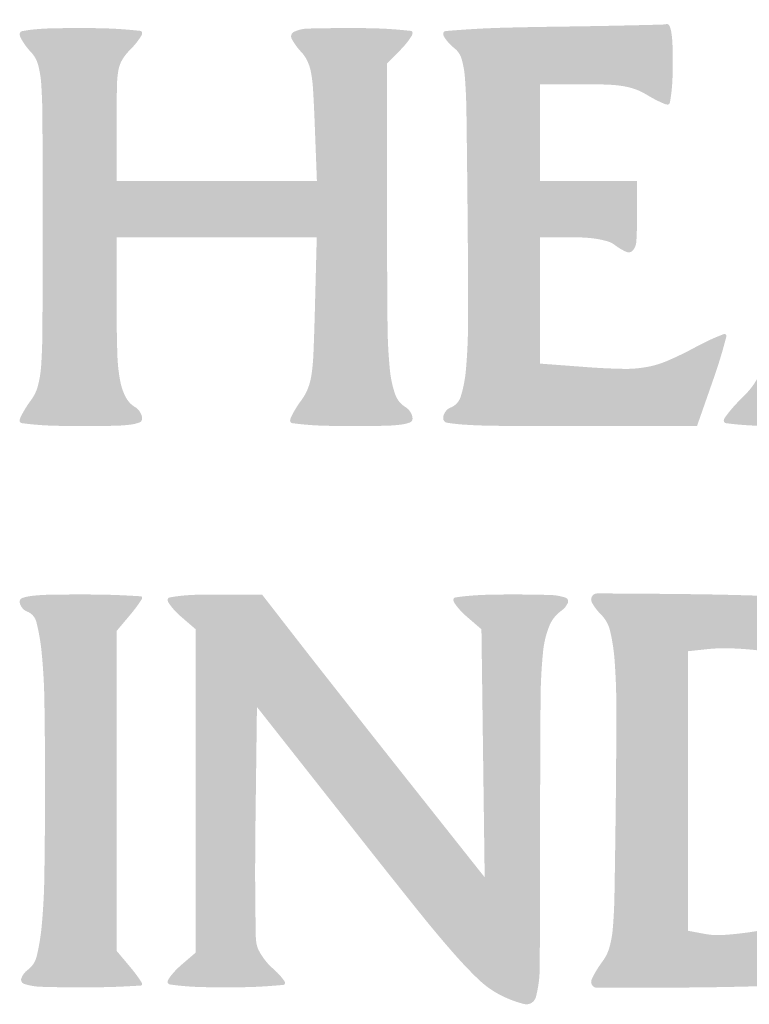
# Model space of a CAD drawing. Units: millimetres. Extents: x 0 to 2673, y 0 to 1890.
# Drawn here: x 1526 to 1563, y 259 to 308 of the extents above; entities that cross this region are included whole.
import ezdxf
from ezdxf.enums import TextEntityAlignment as Align

# ---------------------------------------------------------------- set-up
doc = ezdxf.new("R2010")
doc.units = ezdxf.units.MM
doc.header["$LTSCALE"] = 90
doc.layers.get('0').update_dxf_attribs({"linetype": 'CONTINUOUS', "lineweight": 30})
doc.styles.add('HY견고딕', font='H2GTRE.TTF')
doc.styles.add('ROMANS', font='romans.shx', dxfattribs={"width": 0.7, "height": 3.5, "bigfont": 'whgtxt.shx'})

# ---------------------------------------------------------------- blocks, each defined once
blk = doc.blocks.new('hico_ci')
at = {"true_color": 0x0e4194}
h = blk.add_hatch(color=154, dxfattribs=at)
edge = h.paths.add_edge_path()
edge.add_arc((36.59815399351254, 3.786682929859069), 2.970150129097695, 354.8163373732623, 359.9159658534792, ccw=False)
edge.add_arc((38.86134733792994, 3.581366058917794), 0.6976626964139305, 342.833722533147, 354.816402702245, ccw=False)
edge.add_arc((39.43662826338931, 3.40365771596781), 0.09555938438905888, 290.99356584853166, 342.8337906213317, ccw=False)
edge.add_arc((39.48939095177042, 3.266160237346114), 0.0517140277141842, 110.9936345646499, 130.6238381771298)
edge.add_arc((39.50321844348235, 3.250041159429827), 0.07295135805272705, 130.6239178987594, 145.7922177971259)
edge.add_arc((39.50371523435865, 3.24970340460213), 0.07355209052017743, 145.7921936732184, 160.8993400688991)
edge.add_arc((39.48503974749053, 3.256170557481724), 0.05378854134182081, 160.8992845365563, 179.9999779742625)
edge.add_arc((39.45612646866232, 3.256170576445712), 0.02487526251360356, 179.999996053258, 260.9567270737986)
edge.add_arc((39.61685016692076, 4.266005807369964), 1.047420763113759, 260.9567486191909, 266.4769313537127)
edge.add_arc((39.7547274437955, 6.505440445768556), 3.29109579375786, 266.4768871881692, 269.6208531516747)
edge.add_arc((40.13084025165574, 63.34941391528733), 60.13631354026187, 269.6209005673806, 269.9999690989636)
edge.add_line((40.13080781864875, 3.213100375034202), (40.83036445927371, 3.213100375034202))
edge.add_line((40.83036445927371, 3.213100375034202), (40.91630680927375, 3.458851393784201))
edge.add_arc((37.00421078022805, 4.826957540498086), 4.144419111184513, 340.7246656639777, 342.1125816597327)
edge.add_arc((38.82130064648834, 4.240493165612648), 2.235032810543893, 342.1126048973197, 344.3161326749896)
edge.add_arc((36.63810616179819, 4.853495261121338), 4.502654852921214, 344.3161689772579, 345.2386260459792)
edge.add_arc((40.98050917812475, 3.709314112776909), 0.01204081290078426, 345.2387213040388, 404.9999784935591)
edge.add_arc((40.98186278813972, 3.710667722407578), 0.01012651953119802, 44.99997596561163, 110.9741658906788)
edge.add_arc((41.49847425780621, 2.363023975548685), 1.453397484748313, 110.9740392166291, 112.9172363077797)
edge.add_arc((41.33464219824896, 2.75054007744086), 1.032672309649465, 112.9171620144102, 116.2600190725477)
edge.add_arc((41.72369353257079, 1.961960600887465), 1.912000764534291, 116.2598988627933, 118.367865737063)
edge.add_arc((39.94481550388332, 5.256345297238198), 1.831978077353065, 293.23519532285343, 298.367809728697, ccw=False)
edge.add_arc((40.45952514221381, 4.057471989460311), 0.5272853089617531, 280.26332740269595, 293.23520198598476, ccw=False)
edge.add_arc((40.43813494001427, 4.175602065243964), 0.6473363629123334, 268.9168498345409, 280.263364600023, ccw=False)
edge.add_arc((40.49340814201099, 7.099067176405939), 3.571323945485187, 265.7123933175944, 268.91685201837055, ccw=False)
edge.add_line((40.22640514364872, 3.537738193784222), (39.96562620614873, 3.557289568784199))
edge.add_line((39.96562620614873, 3.557289568784199), (39.96562620614873, 4.253725375034193))
edge.add_line((39.96562620614873, 4.253725375034193), (40.14306317489871, 4.253725375034193))
edge.add_arc((40.14306321322334, 3.093502814164395), 1.160222560869806, 86.11663647031492, 90.00000189260192, ccw=False)
edge.add_arc((40.17965058894475, 3.632495199535683), 0.6199898077435958, 79.90910630841711, 86.11661691760042, ccw=False)
edge.add_arc((40.21370087453084, 3.823826392032302), 0.425652350802151, 72.60183867544163, 79.90915700777168, ccw=False)
edge.add_arc((40.30744183829552, 4.122987764548625), 0.1121481321808037, 52.89747781064682, 72.60184626410722, ccw=False)
edge.add_arc((40.58906460591351, 4.495326305961839), 0.3547002079282491, 232.8975326969412, 245.3521319221615)
edge.add_arc((40.45364496529436, 4.200195835615062), 0.02998421880463185, 245.3521230565197, 320.9173453093079)
edge.add_arc((40.40967253031812, 4.235909055280985), 0.08663233524853937, 320.9174021118993, 356.7504977891616)
edge.add_arc((38.11427969680227, 4.366227013757396), 2.38572150934703, 356.7505909571571, 359.9999606442233)
edge.add_line((40.50000120614874, 4.36622537503419), (40.50000120614874, 4.563100375034196))
edge.add_line((40.50000120614874, 4.563100375034196), (39.96562620614873, 4.563100375034196))
edge.add_line((39.96562620614873, 4.563100375034196), (39.96562620614873, 5.097475375034193))
edge.add_line((39.96562620614873, 5.097475375034193), (40.21171995614873, 5.097370243784198))
edge.add_arc((40.21029771056988, 1.776043125848133), 3.32132742245025, 87.7414587535884, 89.97546502912093, ccw=False)
edge.add_arc((40.31409841536743, 4.40795893901398), 0.68736549525621, 80.55635989276442, 87.74141674482411, ccw=False)
edge.add_arc((40.36649358450836, 4.722961883036461), 0.3680347756377774, 70.13209221361802, 80.55639628887991, ccw=False)
edge.add_arc((40.38188303389069, 4.765548269555254), 0.3227530412531082, 58.629266570114225, 70.13215335485881, ccw=False)
edge.add_arc((41.01040624014166, 5.796419817512771), 0.8846149926059101, 238.6293184316632, 241.416276948024)
edge.add_arc((40.90878883280368, 5.609912936936837), 0.6722216923920578, 241.4162229527747, 244.8401931531623)
edge.add_arc((40.88849668283882, 5.566710091494869), 0.624490599756313, 244.8401466194926, 247.9123914601182)
edge.add_arc((40.66943100303013, 5.02688138307532), 0.04190600804113809, 247.912340792964, 269.9999786280076)
edge.add_arc((40.66943097538842, 4.996284868190529), 0.01130949315634504, 270.0000608460595, 349.6476862432386)
edge.add_arc((39.75091589129579, 5.164074780283059), 0.9450243395123925, 349.6476300602449, 353.0454791718998)
edge.add_arc((39.7643798805376, 5.162431866385774), 0.9314604841597189, 353.0455152670112, 357.5037104142797)
edge.add_arc((38.67373197464616, 5.209977103708837), 2.023144231503295, 357.5037872300499, 359.9999510436481)
edge.add_arc((37.27067353881586, 5.209978172740975), 3.426202667334001, 359.9999532144457, 361.8008370896203)
edge.add_arc((40.18415760861637, 5.301581306798255), 0.5112789017531434, 1.800769818141986, 9.138080502501612)
edge.add_arc((40.53257548969282, 5.357626646341032), 0.1583821747380336, 9.137972838875726, 23.03142691877509)
edge.add_arc((40.66444048433982, 5.413685418700197), 0.01509587821367182, 23.03134767180475, 100.3823777260059)
edge.add_arc((40.63058399748792, 5.598473616428564), 0.1727682740923946, 271.4337427390815, 280.3824599115326, ccw=False)
edge.add_arc((38.37234220896397, 95.82859126455241), 90.43114066563116, 271.32366784451045, 271.43367573272496, ccw=False)
edge.add_arc((39.64615722466266, 40.70133020441826), 35.28916467015624, 270.9975105480456, 271.32363790490444, ccw=False)
edge.add_arc((39.17767230114822, 67.60619672400026), 62.19810966173177, 270.78416698960166, 270.99753641086147, ccw=False)
edge.add_arc((40.31338593276359, -15.36885020335416), 20.78470939167898, 90.78422674607637, 91.51738103979687)
edge.add_arc((39.8925952673888, 0.5162780974041539), 4.894008780453361, 91.51736063016838, 93.66382695123956)
edge.add_arc((40.00982200261882, -1.314627101618058), 6.728662959081301, 93.66372595754233, 94.81788238315211)
edge.add_arc((39.44592145922968, 5.375643015005863), 0.01467025308097451, 94.81784467492868, 179.9999974483329)
edge.add_arc((39.46065569162397, 5.375643007600445), 0.02940448547525531, 179.9999842971993, 210.4937670981067)
edge.add_arc((39.60777455584446, 5.462281380450918), 0.2001386878475219, 210.4938398752128, 217.8961712825044)
edge.add_arc((39.64768804867282, 5.49334908776747), 0.2507182227173653, 217.8962045057165, 224.9697571508709)
edge.add_arc((39.68887884046222, 5.534496910643725), 0.3089404234280479, 224.9698217346536, 231.0181639312973)
edge.add_arc((39.4220939252013, 5.204831356865114), 0.1151510388285517, 16.252535167434417, 51.0181590061174, ccw=False)
edge.add_arc((39.0622016325907, 5.09991538792454), 0.490024114441119, 4.390726289762085, 16.252496382386084, ccw=False)
edge.add_arc((36.50517522326021, 4.903576875183518), 3.05457726647327, 0.7548563461330104, 4.390770628114581, ccw=False)
edge.add_arc((-111.1335151514192, 2.958142604761434), 150.7060845735441, 0.5342374815106723, 0.7549407559706083, ccw=False)
edge.add_arc((-14.26952055657912, 3.861314414437842), 53.83787942766673, -0.08406097525579526, 0.53427357692442, ccw=False)
h = blk.add_hatch(color=154, dxfattribs=at)
edge = h.paths.add_edge_path()
edge.add_arc((49.53656406040795, 4.887809924633018), 11.9053128542609, 179.0282387351968, 179.9999693326386, ccw=False)
edge.add_arc((38.17847068150184, 5.080466204471378), 0.5455856724088192, 169.9074034289792, 179.0281986013298, ccw=False)
edge.add_arc((37.80537728721725, 5.146874453604084), 0.1666282388999278, 149.6580507003814, 169.9073800645584, ccw=False)
edge.add_arc((37.88292636570975, 5.101482077435719), 0.2564855000936441, 135.000007319433, 149.658020761646, ccw=False)
edge.add_arc((37.30499230727548, 5.679415516237484), 0.5608362453552255, 315.0000414142417, 319.0350807812721)
edge.add_arc((37.41636188313078, 5.582722162839616), 0.4133479847482565, 319.0351761127143, 324.1073161600956)
edge.add_arc((37.46051818668138, 5.55076723336748), 0.3588420524037013, 324.1072758651417, 328.9207885354809)
edge.add_arc((37.74382831715002, 5.380003804857083), 0.02804788899875119, 328.9207881385945, 359.9999837642001)
edge.add_arc((37.76057537491619, 5.380003789366782), 0.01130083123257715, 3.824051426022083e-05, 83.80940924200591)
edge.add_arc((37.43934430218042, 2.418497298366319), 2.990178153031649, 83.8093980208604, 85.45192530503653)
edge.add_arc((37.51200473436637, 3.331918071888282), 2.073871955353203, 85.45196506244943, 88.43484408523169)
edge.add_arc((37.43437284649542, 0.4905929405285292), 4.916257434506822, 88.43489366104356, 89.99996084542813)
edge.add_arc((37.43438374076288, -2.042914790472381), 7.449765165510383, 90.00005794834895, 91.21998816386)
edge.add_arc((37.30360385049471, 4.098189869393309), 1.307268130662618, 91.22004300446116, 95.64226990650208)
edge.add_arc((37.24467070256327, 4.694696407838578), 0.7078574481320232, 95.64220262506173, 100.9502802219492)
edge.add_arc((37.11333451815301, 5.373506817380729), 0.01645831200426139, 100.9502297683334, 180.0000277509943)
edge.add_arc((37.13577118239226, 5.373506763081352), 0.03889497624353938, 179.999931754939, 206.1536297389462)
edge.add_arc((37.35825095890681, 5.482757053997275), 0.2867515416663012, 206.1536713302497, 212.1479636373732)
edge.add_arc((37.40845663279873, 5.514308953027069), 0.3460485232342618, 212.1478713568542, 218.0450554112729)
edge.add_arc((37.46058935450623, 5.555105261441213), 0.4122464042638432, 218.0450228429637, 223.216807759139)
edge.add_arc((37.0436103331017, 5.163306036247278), 0.1599232708800382, 15.310986887354773, 43.21670553940038, ccw=False)
edge.add_arc((36.69038710514076, 5.066602381485268), 0.5261448508224054, 3.816320297845323, 15.310977242263107, ccw=False)
edge.add_arc((34.0842564653538, 4.892755999940164), 3.138067413995398, 0.2246592148471791, 3.816352152018908, ccw=False)
edge.add_arc((-110.9662071979487, 4.324061406568333), 148.1896459041293, 3.762824582054236e-05, 0.2246370120352026, ccw=False)
edge.add_arc((-101.7411340753534, 4.32427524650312), 138.964572781551, 359.7625183335548, 359.9999519589115, ccw=False)
edge.add_arc((33.91797266800575, 3.761990335990731), 3.304300753494538, 356.2555474391747, 359.7624629598822, ccw=False)
edge.add_arc((36.61656946807295, 3.585377834931137), 0.5999308333722467, 345.5643085046891, 356.2555020647852, ccw=False)
edge.add_arc((36.97705810880211, 3.492580760160592), 0.2276898399543874, 323.529330623918, 345.5642891388447, ccw=False)
edge.add_arc((37.73000012061124, 2.936028227771885), 0.7086180124401467, 143.5292645939927, 146.9665244370046)
edge.add_arc((37.59290506187796, 3.025172569186651), 0.5450889057486104, 146.9665109443676, 151.1509296544508)
edge.add_arc((37.54184930088695, 3.053297347775072), 0.4867991647908434, 151.1508954397395, 155.0514446393947)
edge.add_arc((37.13544161796762, 3.242364247489178), 0.03856541181886613, 155.0513767324294, 180.0000101471782)
edge.add_arc((37.11014888186833, 3.242364246787886), 0.01327267571957833, 180.000026456539, 262.3409240039321)
edge.add_arc((37.32614667090564, 4.848582778971434), 1.633949391785723, 262.341040834905, 265.0443595151216)
edge.add_arc((37.33242117142333, 4.920951430327293), 1.706589539469989, 265.0443756300133, 268.5822235637584)
edge.add_arc((37.43438044263735, 9.040638777538973), 5.827538402506317, 268.5822496624382, 269.9999583472641)
edge.add_arc((37.43437730045349, 13.83501027972673), 10.6219099046926, 269.9999940971967, 270.9694329045618)
edge.add_arc((37.59889256646437, 4.112719185307753), 0.8982269914458084, 270.969408409715, 276.8913277875255)
edge.add_arc((37.67848593704684, 3.454160895975832), 0.23487631112029, 276.891280020027, 289.5195373421614)
edge.add_arc((37.74948231292495, 3.25389034764855), 0.02239389322380352, 289.5195570274433, 359.999990112888)
edge.add_arc((37.7174623546403, 3.253890328118985), 0.05441385150845916, 1.649489561950485e-05, 18.5038276216957)
edge.add_arc((37.68226702689151, 3.242111368149594), 0.09152793230393809, 18.50391876801745, 31.03895090368135)
edge.add_arc((37.67937160479096, 3.24036924970828), 0.09490705138104846, 31.03879221364336, 43.37090816020086)
edge.add_arc((37.69987344943968, 3.259737171949411), 0.06670346923376312, 43.37090760534274, 59.43366796984627)
edge.add_arc((37.80376673775771, 3.435646753208857), 0.1375953220901587, 207.7880844764116, 239.4336235343292, ccw=False)
edge.add_arc((37.96047809405917, 3.518229602355518), 0.31473474787398, 190.7335693924387, 207.7880795770617, ccw=False)
edge.add_arc((38.57078859978702, 3.633920169732974), 0.9359136438304483, 181.8519502589667, 190.7336183394056, ccw=False)
edge.add_arc((45.50472027137477, 3.858122753793367), 7.873469065226853, 179.9999733978303, 181.8519618623166, ccw=False)
edge.add_line((37.63125120614876, 3.858126409409209), (37.63125120614876, 4.253725375034193))
edge.add_line((37.63125120614876, 4.253725375034193), (38.7343813748987, 4.253725375034193))
edge.add_line((38.7343813748987, 4.253725375034193), (38.72388537802374, 3.847813168784214))
edge.add_arc((22.90228504623394, 4.256929215598802), 15.82688892355829, 357.65315128668954, 358.5187718073529, ccw=False)
edge.add_arc((37.63888741440661, 3.652976433001598), 1.077915795871124, 351.49397689043025, 357.6531650537302, ccw=False)
edge.add_arc((38.36797027163368, 3.543935674746322), 0.3407240300034509, 338.6498493862721, 351.4940165755101, ccw=False)
edge.add_arc((38.4301663848654, 3.519623623665282), 0.2739450488125408, 323.5233193681267, 338.6498616979925, ccw=False)
edge.add_arc((39.21417334848684, 2.939981964428156), 0.701068475262993, 143.5232745987171, 146.9793232073505)
edge.add_arc((39.07947253243719, 3.027526511924336), 0.5404186771284701, 146.9792954198342, 151.1799806864653)
edge.add_arc((39.02821339554498, 3.055729989053589), 0.4819128206944308, 151.180001583256, 155.1025459539169)
edge.add_arc((38.62609754270221, 3.242364246368837), 0.03859633655349684, 155.1025603257112, 180.0000084758996)
edge.add_arc((38.60077388186835, 3.242364246787929), 0.01327267571963517, 180.0000264566771, 262.3409240039368)
edge.add_arc((38.81677167090618, 4.848582778971391), 1.63394939178572, 262.3410408348869, 265.0443595151036)
edge.add_arc((38.82304617142347, 4.920951430326369), 1.706589539469079, 265.0443756300069, 268.5822235637519)
edge.add_arc((38.9250054426372, 9.040638777541261), 5.827538402508612, 268.5822496624399, 269.9999583472658)
edge.add_arc((38.92500230045346, 13.83501027972673), 10.6219099046926, 269.999994097197, 270.9694329045622)
edge.add_arc((39.08951756646439, 4.112719185307199), 0.8982269914452489, 270.9694084097155, 276.8913277875262)
edge.add_arc((39.16911093704681, 3.454160895976031), 0.2348763111205007, 276.8912800200208, 289.519537342157)
edge.add_arc((39.24010731292492, 3.253890347648493), 0.02239389322377228, 289.5195570276259, 359.9999901130335)
edge.add_arc((39.20808735464027, 3.253890328119169), 0.05441385150845916, 1.649470764045958e-05, 18.50382762149844)
edge.add_arc((39.17289202689153, 3.242111368149594), 0.09152793230393809, 18.50391876801745, 31.03895090368135)
edge.add_arc((39.16999660479092, 3.24036924970801), 0.09490705138123547, 31.03879221376442, 43.37090816031974)
edge.add_arc((39.19049844943964, 3.259737171949396), 0.066703469233768, 43.37090760534718, 59.43366796984821)
edge.add_arc((39.29135980862873, 3.43051349538139), 0.1316335329176697, 199.2254559546561, 239.4336960571374, ccw=False)
edge.add_arc((39.7087069742787, 3.576057673507137), 0.5736310040216248, 185.7387765830535, 199.2255103513359, ccw=False)
edge.add_arc((41.81614008838608, 3.787851126997083), 2.691679822480612, 180.5386529671197, 185.7388420410775, ccw=False)
edge.add_arc((100.2913480197216, 4.337590650847147), 61.16947181360316, 180.0000569943733, 180.538636330363, ccw=False)
edge.add_line((39.12187620614873, 4.3375298031592), (39.12187620614873, 5.212532190659203))
edge.add_line((39.12187620614873, 5.212532190659203), (39.19218870614873, 5.282844690659203))
edge.add_arc((38.79561730727539, 5.679415516237484), 0.5608362453552657, 315.0000414142458, 319.0350807812759)
edge.add_arc((38.90698688313074, 5.582722162840298), 0.4133479847487024, 319.0351761126431, 324.1073161600238)
edge.add_arc((38.95114318668141, 5.55076723336748), 0.3588420524036993, 324.1072758651422, 328.9207885354814)
edge.add_arc((39.23445331714998, 5.380003804856983), 0.02804788899874348, 328.9207881388456, 359.9999837644233)
edge.add_arc((39.25120037491615, 5.380003789366782), 0.01130083123257715, 3.824051426022083e-05, 83.80940924200591)
edge.add_arc((38.92996930218033, 2.418497298366319), 2.990178153031655, 83.80939802085932, 85.45192530503543)
edge.add_arc((39.00262973436628, 3.331918071888282), 2.073871955353207, 85.45196506244788, 88.43484408523011)
edge.add_arc((38.9249978464955, 0.490592940530604), 4.916257434504741, 88.43489366104421, 89.99996084542879)
edge.add_arc((38.92500681628115, -4.434286117537397), 9.841136492573188, 90.00003266258014, 91.4000949142167)
edge.add_arc((38.68909964100482, 5.217783301425385), 0.1861845888184155, 91.40019310463941, 115.5814678798615)
edge.add_arc((38.62064552424494, 5.360776769772372), 0.02765037140374674, 115.5814957400747, 208.4756642109885)
edge.add_arc((38.90445388258973, 5.51471544635973), 0.3505192308742947, 208.4755717036908, 223.2118721180456)
edge.add_arc((38.50970471779652, 5.14386717463934), 0.1911036487596476, 25.357169956736982, 43.2119107768325, ccw=False)
edge.add_arc((38.45641940422809, 5.118614366090725), 0.2500699864589662, 10.762356577595028, 25.357144512057687, ccw=False)
edge.add_arc((37.97365019736088, 5.026851056861645), 0.7414828597329792, 3.394736691962123, 10.762268423311184, ccw=False)
edge.add_arc((29.92600959285943, 4.549473335671394), 8.80326980729672, 2.1920054461318728, 3.394747407977377, ccw=False)
edge.add_line((38.72283772177371, 4.886184146909187), (38.73520445302375, 4.563100375034196))
edge.add_line((38.73520445302375, 4.563100375034196), (37.63125120614876, 4.563100375034196))
edge.add_line((37.63125120614876, 4.563100375034196), (37.63125120614876, 4.887816296909207))
h = blk.add_hatch(color=154, dxfattribs=at)
edge = h.paths.add_edge_path()
edge.add_arc((34.36996723137162, 0.5568152453601414), 8.824326113253257, 20.22758724599248, 21.049205204349278, ccw=False)
edge.add_arc((37.57106323441184, 1.736340950660036), 5.41283135140175, 19.04270663082491, 20.227572794506614, ccw=False)
edge.add_arc((34.74984476388215, 0.762569923440708), 8.397375482738099, 18.398212039836892, 19.042673269144473, ccw=False)
edge.add_arc((42.64595616933121, 3.388982954777987), 0.0759200368175428, 2.4720657904708787e-05, 18.398182641046503, ccw=False)
edge.add_arc((42.68818544449937, 3.388982974107037), 0.03369076164938446, -28.01768691840789, 2.283475078002084e-05, ccw=False)
edge.add_arc((42.61086516824543, 3.43012577397576), 0.1212758922424797, 321.1794161516537, 331.98220532163486, ccw=False)
edge.add_arc((42.58610405159777, 3.450048696297671), 0.1530569515619555, 311.31304636797705, 321.1794677588967, ccw=False)
edge.add_arc((42.57825078486837, 3.458983850352098), 0.1649527817682719, 301.9851597493739, 311.3130298134399, ccw=False)
edge.add_arc((42.75157910354841, 3.18144071837466), 0.1622671689747998, 121.9851781169784, 131.4777819791439)
edge.add_arc((42.74494800691679, 3.188941654883848), 0.1522554013460157, 131.4777785226013, 141.4347867827408)
edge.add_arc((42.7206097415866, 3.208346133817386), 0.1211284843466576, 141.4346680086538, 152.3282391723753)
edge.add_arc((42.64399333795188, 3.24852250514418), 0.03461713180315497, 152.328265366424, 180.0000239745211)
edge.add_arc((42.62752984350089, 3.248522512735533), 0.01815363735217012, 180.0000696764637, 258.1884743058814)
edge.add_arc((42.74703145943772, 3.819972163447318), 0.6019646851323398, 258.1885126493794, 264.4663302851382)
edge.add_arc((42.81961384601834, 4.569181656780444), 1.354681808452322, 264.4664422912994, 268.9679364995901)
edge.add_arc((42.97500336543106, 13.19526416568871), 9.982163790654745, 268.9679830008124, 269.9999876061177)
edge.add_arc((42.97499384463725, 16.63167334641862), 13.41857297138645, 270.0000314328163, 270.8489218199463)
edge.add_arc((43.15908436346854, 4.207817536705036), 0.9933533556344019, 270.848966465953, 276.5450564535592)
edge.add_arc((43.24449757431523, 3.463360018742364), 0.2440120364491664, 276.5450777525224, 289.2567315135521)
edge.add_arc((43.31727030183055, 3.255049532263669), 0.02335590431817733, 289.2567558352514, 360.0000282617632)
edge.add_arc((43.29677830618704, 3.255049543519675), 0.04384789996169047, 3.456686475800599e-07, 25.13976368137992)
edge.add_arc((43.22522476851725, 3.221470608326655), 0.1228887352415787, 25.1398624025806, 36.7938529009508)
edge.add_arc((43.20448815956092, 3.205961712281137), 0.1487833834795436, 36.79366791526079, 47.55049311790412)
edge.add_arc((43.2073036871891, 3.209039715410853), 0.1446118970429721, 47.55050585513468, 58.53920007184101)
edge.add_arc((43.40698449632185, 3.535390095792394), 0.2379805706182365, 212.0584465708825, 238.5391926169267, ccw=False)
edge.add_arc((44.57078537410905, 4.264265566605587), 1.611185557170279, 205.6061319364133, 212.0584524308971, ccw=False)
edge.add_arc((48.30781443763993, 6.055240626040444), 5.755214742056885, 202.5063807206595, 205.6061225493027, ccw=False)
edge.add_arc((132.7118366222005, 41.02750873622406), 97.11767146089899, 202.1112500985639, 202.5063614026397, ccw=False)
edge.add_line((42.73670947177368, 4.471816918784214), (42.36253222177373, 5.392787875034188))
edge.add_line((42.36253222177373, 5.392787875034202), (42.07814169989877, 5.400803021909198))
edge.add_arc((41.86757298281839, -2.070727012722045), 7.474496654826311, 88.38567120269613, 89.5405151602149)
edge.add_arc((41.92229389773991, 4.75251689331742), 0.6510333274660136, 89.54056604808017, 96.44926035561883)
edge.add_arc((41.86691047053654, 5.242469107697204), 0.1579608212517685, 96.44929614060753, 112.1952517803962)
edge.add_arc((41.81542684056603, 5.368655826473656), 0.02167563441730349, 112.1952948260661, 179.9999707633576)
edge.add_arc((41.83888726587708, 5.368655881819251), 0.04513605972837139, 180.0000562155035, 201.5287663064989)
edge.add_arc((41.86318862829131, 5.378242505448839), 0.07125998684131711, 201.5287405384696, 216.820481766484)
edge.add_arc((41.86696639174232, 5.381070653301563), 0.07597908812908259, 216.8204292007718, 231.6375236369597)
edge.add_arc((41.85796043163867, 5.369692555146344), 0.06146811176589186, 231.6374630441741, 249.0064654298125)
edge.add_arc((41.8169747461252, 5.262885620201814), 0.05293270890111598, 48.474109132644685, 69.00629134878773, ccw=False)
edge.add_arc((41.79985435162973, 5.24355196821756), 0.07875707736812594, 33.22899957415632, 48.47419464915771, ccw=False)
edge.add_arc((41.79748272957767, 5.241998238063076), 0.08159233195061821, 18.24717396144382, 33.22904023278272, ccw=False)
edge.add_arc((41.81540341133126, 5.247906587841612), 0.06272279481749192, 1.6846853611696133e-05, 18.24719549737739, ccw=False)
edge.add_arc((41.77589156705994, 5.247906528832303), 0.1022346390888354, -20.444379241085187, 4.340668107261081e-05, ccw=False)
edge.add_arc((-32.92960864488188, 33.09643119769206), 79.82959561478225, 339.3633953636349, 339.5556799545629, ccw=False)
edge.add_arc((15.90497782180472, 14.70510020188682), 27.64666841469551, 338.72352019188065, 339.3633977948142, ccw=False)
edge.add_arc((-4.673262714646, 22.71852997360074), 49.73012467229881, 338.31117828153856, 338.7234782661253, ccw=False)
edge.add_arc((-21.14587549973757, 29.27007831045742), 67.4577798352758, 337.8658587001228, 338.31116093812346, ccw=False)
edge.add_arc((36.48636684160425, 5.828036550796369), 5.240381310804895, 334.9776273354203, 337.86586926015565, ccw=False)
edge.add_arc((39.76002166065336, 4.299949323489997), 1.627644612879072, 329.2281834629902, 334.9776398282168, ccw=False)
edge.add_arc((40.7811465775921, 3.691917815229715), 0.4392009200481451, 313.99296821964066, 329.22812376304995, ccw=False)
edge.add_arc((41.87501216996071, 2.558907927054349), 1.135681088507159, 133.9929448032475, 136.9719283721128)
edge.add_arc((41.59485865339451, 2.820413081018089), 0.7524436446252555, 136.971986185426, 141.0274164959124)
edge.add_arc((41.58757789732971, 2.826302541042239), 0.7430790758673965, 141.0273797041459, 144.3878800883652)
edge.add_arc((41.00670590709905, 3.242351922392999), 0.02857970095033067, 144.3878813616537, 180.0000009698776)
edge.add_arc((40.99138902572508, 3.242351925897395), 0.01326281957636926, 180.0000172291017, 262.3493503964773)
edge.add_arc((41.20776786926547, 4.853171473848519), 1.638550307989829, 262.3493456491241, 265.0464772440898)
edge.add_arc((41.21377710768843, 4.922494327309778), 1.708133128840976, 265.0464460181223, 268.5815444092466)
edge.add_arc((41.31563060564798, 9.035895566436494), 5.822795191403952, 268.5815605014637, 269.9999567093244)
edge.add_arc((41.3156210396607, 11.52464432265008), 8.311543947617487, 270.0000356152794, 271.138149623853)
edge.add_arc((41.45759133291426, 4.378604747806847), 1.164094250740307, 271.1381784728025, 275.9915512712271)
edge.add_arc((41.52734469250032, 3.714002790048838), 0.4958418332891513, 275.9915557420309, 283.0300765973506)
edge.add_arc((41.6350666708762, 3.248522500806814), 0.01805953527253733, 283.0301265429804, 359.9999678055675)
edge.add_arc((41.61850907434552, 3.24852250514418), 0.03461713180320506, 359.999976025479, 387.6717346335309)
edge.add_arc((41.54189267071087, 3.208346133817386), 0.1211284843466563, 27.671760827624, 38.56533199134557)
edge.add_arc((41.51755440538068, 3.188941654883862), 0.1522554013460115, 38.56521321725683, 48.52222147739739)
edge.add_arc((41.51092330874906, 3.18144071837466), 0.1622671689748018, 48.52221802085648, 58.01482188302197)
edge.add_arc((41.65248832315746, 3.408122639979069), 0.1049880403041144, 204.1847880872836, 238.01484356755049, ccw=False)
edge.add_arc((41.66776568679762, 3.414983677805139), 0.1217353290352719, 173.9042455753103, 204.1847851397754, ccw=False)
edge.add_arc((42.04984857769392, 3.374178838592684), 0.5059909346140898, 161.8376197879177, 173.9041788327249, ccw=False)
edge.add_arc((49.27405063330087, 1.004236994135823), 8.108998213733535, 160.2427601615619, 161.8376197353037, ccw=False)
edge.add_line((41.6424023123987, 3.745367406284188), (41.74417841864874, 4.028725375034185))
edge.add_line((41.74417841864874, 4.028725375034199), (42.48905683739872, 4.028725375034199))
edge.add_line((42.48905683739872, 4.028725375034199), (42.60546652177368, 3.726244656284209))
edge = h.paths.add_edge_path(flags=16)
edge.add_arc((53.47788827022515, 0.2790192596965397), 12.30154723520178, 160.0736536059171, 160.5077259124683, ccw=False)
edge.add_arc((47.9821781474534, 2.271295103979156), 6.455865684412347, 159.1028215754071, 160.0736354568416, ccw=False)
edge.add_arc((52.21337753687732, 0.6557841380184897), 10.98498524058762, 158.45073994873, 159.1027641604258, ccw=False)
edge.add_line((41.99621942489875, 4.690580396909198), (42.11431267177369, 4.989623284409205))
edge.add_line((42.11431267177369, 4.989623284409205), (42.23441795302375, 4.684955593784196))
edge.add_arc((27.29174901508878, -1.205716459368062), 16.06186079588899, 21.06239616610378, 21.515261417961312, ccw=False)
edge.add_arc((33.74443632450141, 1.279301254371305), 9.147203425444577, 20.372115060839576, 21.06241252492589, ccw=False)
edge.add_arc((21.8797650220273, -3.12655233668157), 21.8035050567084, 20.122748348490177, 20.372099482541216, ccw=False)
edge.add_arc((42.3047272603439, 4.357119140166702), 0.05070245083595427, 2.345470185256488, 20.122758685972883, ccw=False)
edge.add_arc((42.34723859173101, 4.358860361485725), 0.008155475056386327, -83.23549371697379, 2.3454899577246238, ccw=False)
edge.add_arc((42.09961465877603, 6.446485721103983), 2.110415509945832, 275.06059405133334, 276.7645391369268, ccw=False)
edge.add_arc((42.16255062409789, 5.735769229345919), 1.39691788038705, 271.89696797808915, 275.06063995756267, ccw=False)
edge.add_arc((42.11718790380763, 7.105465539642935), 2.767365164608848, 270.00001661174304, 271.89692196246074, ccw=False)
edge.add_arc((42.11718841598605, 6.552622191893221), 2.214521816859045, 267.61842227407806, 270.00000750730806, ccw=False)
edge.add_arc((42.07124789521271, 5.448046932818002), 1.108991611749981, 263.62283537948485, 267.61846734918527, ccw=False)
edge.add_arc((42.09423082454708, 5.653686887042056), 1.315911900300872, 260.94909029996154, 263.62284842635427, ccw=False)
edge.add_arc((41.88892009308029, 4.364818960384838), 0.01079388693153755, 180.0000217669188, 260.94908597421994, ccw=False)
edge.add_arc((41.93499940844771, 4.364818923985069), 0.05687320229896849, 160.5076394933103, 179.9999674608942, ccw=False)
h = blk.add_hatch(color=154, dxfattribs=at)
edge = h.paths.add_edge_path()
edge.add_arc((36.82406563385206, 2.905713164164439), 1.1468167122001, 319.9212126542197, 322.0591999407872)
edge.add_arc((37.15011087251469, 2.651520246883521), 0.7333925512587297, 322.0592330206269, 325.0478406489743)
edge.add_arc((37.06206317482906, 2.713062219887235), 0.84081606595131, 325.0478512476332, 327.200734131453)
edge.add_arc((37.7527745512586, 2.267941598239162), 0.01910165489021348, 327.2008366334638, 360.0001178661824)
edge.add_arc((37.76496964066513, 2.267941636698211), 0.006906565483632271, 6.935181966417388e-06, 86.54341228915645)
edge.add_arc((37.20026854048683, -7.081172520198876), 9.373059609889596, 86.54344487738473, 87.11067193635996)
edge.add_arc((37.49832279406735, -1.175706654903763), 3.460076993287322, 87.1106558169797, 88.91589390188042)
edge.add_arc((37.4343828569211, -4.553972584032138), 6.838947959069567, 88.91579847712842, 90.00005571926998)
edge.add_arc((37.43437745916242, -7.632511621960319), 9.917486996994588, 90.00000723897054, 91.01459427455251)
edge.add_arc((37.27587285143346, 1.317528676072527), 0.9660432560621295, 91.01455686807334, 96.62154882555889)
edge.add_arc((37.19758903710766, 1.99189329522217), 0.2871500427021839, 96.62152267153454, 107.4215677484373)
edge.add_arc((37.11791550304008, 2.245796932465154), 0.02103929689129531, 107.421614337681, 179.99997768538)
edge.add_arc((37.14150981652796, 2.245796936525593), 0.04463361037920795, 179.9999946937276, 201.1951785477325)
edge.add_arc((37.16430137959571, 2.254634931692266), 0.06907876338825115, 201.1951297093982, 216.4754626832975)
edge.add_arc((37.16742068060006, 2.256941073103349), 0.07295798070134708, 216.4754921962455, 231.3505552130699)
edge.add_arc((37.15810933963513, 2.245297601715635), 0.058049208232716, 231.350568508014, 249.0064309253546)
edge.add_arc((37.10704842072397, 2.112234909128986), 0.08447411476554198, 14.066814870681185, 69.00638542333178, ccw=False)
edge.add_arc((36.09067694546098, 1.857565506954856), 1.13226583077211, 5.819567750479621, 14.066827399986721, ccw=False)
edge.add_arc((34.08040986022058, 1.65267781870871), 3.152947081933468, 0.914854921808228, 5.819541475410404, ccw=False)
edge.add_arc((8.00896783660096, 1.236382438506709), 29.22771248901715, -0.03951437377577349, 0.9147986142415903, ccw=False)
edge.add_arc((4.244840207720273, 1.23896009990689), 32.9918410004451, 359.1020014486478, 359.9605173931739, ccw=False)
edge.add_arc((33.86099488339539, 0.7747472303349099), 3.372048439358699, 354.51711628442257, 359.1020003686812, ccw=False)
edge.add_arc((36.04595748084296, 0.5650186127672754), 1.17704328098876, 346.50696305206236, 354.517087575759, ccw=False)
edge.add_arc((37.06353095844111, 0.3208516089361524), 0.1305857768009133, 306.1749747436934, 346.50696894517347, ccw=False)
edge.add_arc((37.19920529777943, 0.1353061992747797), 0.09927206057100935, 126.1749934417973, 159.3821243700296)
edge.add_arc((37.12895274846795, 0.1617374426769658), 0.02421187596862771, 159.3821876773651, 251.8872354772012)
edge.add_arc((37.22331226652551, 0.4502141138512457), 0.327728775761448, 251.8872904216878, 268.2980317153391)
edge.add_arc((37.43437875896694, 7.55384427453761), 7.434493899503844, 268.2980977746615, 269.9999803260704)
edge.add_arc((37.43438285691968, 6.958298334100462), 6.8389479590695, 269.9999442807419, 271.0842015228835)
edge.add_arc((37.49832279406746, 3.580032404972201), 3.460076993287343, 271.0841060981177, 272.8893441830184)
edge.add_arc((37.20026854048746, 9.485498270267087), 9.37305960988935, 272.8893280636363, 273.4565551226115)
edge.add_arc((37.76496964066519, 0.1363841133701982), 0.006906565483573536, 273.4565877103739, 359.9999930646965)
edge.add_arc((37.75277455125854, 0.1363841518292475), 0.01910165489026162, 359.9998821337857, 392.7991633664863)
edge.add_arc((37.06206317482963, -0.3087364698189532), 0.8408160659509153, 32.79926586857667, 34.95214875239591)
edge.add_arc((37.15011087251463, -0.2471944968151405), 0.7333925512587813, 34.95215935102369, 37.940766979371)
edge.add_arc((36.82406563385121, -0.5013874140967545), 1.146816712201208, 37.94080005921451, 40.07878734577986)
edge.add_line((37.70156370614876, 0.2369795031592048), (37.63125120614876, 0.3205411844092083))
edge.add_line((37.63125120614876, 0.3205411844092083), (37.63125120614876, 2.083784565659201))
edge.add_line((37.63125120614876, 2.083784565659187), (37.70156370614876, 2.16734624690919))
h = blk.add_hatch(color=154, dxfattribs=at)
edge = h.paths.add_edge_path()
edge.add_arc((83.6667533178827, 36.14451888020124), 56.89105232453075, 218.2577879267178, 218.7761992555788)
edge.add_arc((44.14330276258477, 4.393866307975074), 6.193842514136326, 218.7761632372848, 221.4231105518458)
edge.add_arc((41.19012024555582, 1.788167720918977), 2.255447903959284, 221.4231069114099, 226.0806125092068)
edge.add_arc((39.97811906791441, 0.5295655234536412), 0.5081567587669082, 226.0806678170164, 240.1618095714855)
edge.add_arc((40.02193929906667, 0.6059619440322592), 0.5962284666841579, 240.1618146714101, 255.8920311299776)
edge.add_arc((39.88986982267039, 0.08048066139726018), 0.05440476381087615, 255.892033121657, 345.5460465677808)
edge.add_arc((39.30192126190258, 0.2320293703343594), 0.6615707388863324, 345.5461401498844, 359.6900685841001)
edge.add_arc((-106.6233070630875, 1.02125263823585), 146.588933269246, 359.6901237812871, 359.9999791680986)
edge.add_arc((134.6621204952835, 1.021234285202468), 94.6964942891412, 179.5824499640489, 180.0000211430725, ccw=False)
edge.add_arc((42.79586383636905, 1.690733356072158), 2.827798088926061, 174.3103467221675, 179.5824617371641, ccw=False)
edge.add_arc((40.49767769087998, 1.919703901666026), 0.518233829143015, 158.5477634301019, 174.3103705054758, ccw=False)
edge.add_arc((40.19315390583279, 2.039365872672846), 0.1910431768243628, 125.36195574798819, 158.5477678929666, ccw=False)
edge.add_arc((40.01977253880438, 2.283680757521125), 0.1085413044010676, 305.3618934224233, 335.1119116710767)
edge.add_arc((40.09887195690698, 2.246984002558008), 0.02134400072148355, 335.1119445010283, 431.7053976604413)
edge.add_arc((40.01290329240589, 1.986955354943717), 0.2952153370387858, 71.70547388544949, 88.40872510500998)
edge.add_arc((39.81093606035597, -5.283544700481102), 7.568520075515766, 88.4087871496038, 89.99997997062057)
edge.add_arc((39.81093534882319, -3.080273413524637), 5.365248788559885, 89.99996414694023, 91.47954980097026)
edge.add_arc((39.71245140061876, 0.7326529710639136), 1.551050746724195, 91.47952026786376, 95.20685501708692)
edge.add_arc((39.69850418254731, 0.8856961796532659), 1.39737332942853, 95.2068251001688, 98.20918136662601)
edge.add_arc((39.50088816964222, 2.255501338257091), 0.01338696349346603, 98.20915456208316, 180.0000298437513)
edge.add_arc((39.51564304656932, 2.255501294041238), 0.02814184042059842, 179.9999241746835, 213.1529715886079)
edge.add_arc((39.75105865686498, 2.409277211390801), 0.3093313536097947, 213.1529845496369, 218.8696882330501)
edge.add_arc((39.79847896649954, 2.447499230719799), 0.3702379093113092, 218.8696950490016, 224.6819076436881)
edge.add_arc((39.89108877534977, 2.539085071858509), 0.5004859150222922, 224.6817985770106, 229.3184570846149)
edge.add_line((39.56484495614876, 2.159544400034207), (39.64218870614872, 2.093061484409205))
edge.add_line((39.64218870614872, 2.093061484409205), (39.65111245927375, 1.409499025034208))
edge.add_line((39.65111245927375, 1.409499025034208), (39.66003621239872, 0.7259365375341957))
edge.add_line((39.66003621239872, 0.7259365375341957), (39.24835348739873, 1.2452997062842))
edge.add_arc((168.5569093782887, 103.744046031675), 165.0051381771617, 218.3062481965968, 218.4027342835962, ccw=False)
edge.add_arc((186.0099543726434, 117.5307536786744), 187.2465879347253, 218.2184788983908, 218.3062560283129, ccw=False)
edge.add_arc((170.4823986129433, 105.3038551001584), 167.482933498009, 218.1307539173083, 218.2185310472311, ccw=False)
edge.add_arc((65.87053906821399, 23.18698319830332), 34.49112244051901, 217.847504007574, 218.1307741972363, ccw=False)
edge.add_line((38.63474223427374, 2.024542459409204), (38.43281370614875, 2.28442204378419))
edge.add_line((38.43281370614875, 2.28442204378419), (38.17265745614873, 2.284698709409199))
edge.add_arc((38.16918834500666, -0.9779564548435786), 3.262657008567935, 89.93907865153064, 91.8641715658377)
edge.add_arc((38.09662474799308, 1.251545054066625), 1.031974948335745, 91.86422254957287, 96.40351726276225)
edge.add_arc((38.0724160831619, 1.46724545425289), 0.8149202960174908, 96.40347671738058, 100.5498635957995)
edge.add_arc((37.92561178209087, 2.255501329203682), 0.01311057594210101, 100.5497593028645, 179.9999909077647)
edge.add_arc((37.94065404977255, 2.255501356499764), 0.02815284362379763, 180.0000513179185, 213.143897431768)
edge.add_arc((38.17635032113878, 2.409407226144822), 0.309648401398963, 213.1438904881582, 218.8564714398005)
edge.add_arc((38.22378700999849, 2.447624227923725), 0.3705645624314396, 218.8564576217148, 224.665234678869)
edge.add_arc((38.3165061033734, 2.539265925016153), 0.5009295535994244, 224.6652177989294, 229.2991272339609)
edge.add_line((37.98984495614872, 2.159499006284193), (38.06718870614873, 2.092970696909205))
edge.add_line((38.06718870614873, 2.092970696909191), (38.06718870614873, 0.3113550531591898))
edge.add_line((38.06718870614873, 0.311355053159204), (37.98984495614872, 0.2448267437842162))
edge.add_arc((38.3165061033734, -0.1349401749477579), 0.5009295535994274, 130.7008727660389, 135.3347822010703)
edge.add_arc((38.22378700999849, -0.04329847785533047), 0.3705645624314407, 135.3347653211309, 141.143542378285)
edge.add_arc((38.1763503211385, -0.005081476076398417), 0.3096484013987267, 141.1435285601701, 146.8561095118127)
edge.add_arc((37.9406540497726, 0.1488243935686455), 0.02815284362385474, 146.8561025682665, 179.9999486821058)
edge.add_arc((37.92588816964218, 0.1488244118112902), 0.01338696349341899, 179.9999701561917, 261.7908454381636)
edge.add_arc((38.12350418254681, 1.518629570414106), 1.397373329427465, 261.7908186333889, 264.793174899846)
edge.add_arc((38.13745140061877, 1.671672779005362), 1.551050746725066, 264.7931449829139, 268.5204797321371)
edge.add_arc((38.23593534882303, 5.484599163590872), 5.365248788557729, 268.520450199031, 270.000035853061)
edge.add_arc((38.2359415206713, 4.759223972730098), 4.639873597696747, 269.9999652446856, 271.5315732210918)
edge.add_arc((38.29706243259648, 2.473397835544915), 2.35323044773155, 271.531477174214, 274.0769093970682)
edge.add_arc((38.14713152051479, 4.577002127917282), 4.462171010495418, 274.0768425429084, 275.1918096158578)
edge.add_arc((38.55007245933143, 0.14240344621426), 0.009303746817257097, 275.1917631491728, 360.0000427693989)
edge.add_arc((38.53776259401587, 0.1424034317137313), 0.02161361213286382, 5.685003030010763e-05, 34.91571196478186)
edge.add_arc((38.29229792362901, -0.02893472062457647), 0.3209623499869397, 34.91564408523822, 39.78528156434695)
edge.add_arc((38.25663192846991, -0.05863471698255296), 0.3673752037487405, 39.78524899725902, 44.99047750190164)
edge.add_arc((38.14760202356621, -0.1676285719451442), 0.5215412849174116, 44.99049190239113, 48.99345549885992)
edge.add_arc((38.67157643591537, 0.4349959293210617), 0.2770233488618464, 220.8480417892045, 228.9934453389522, ccw=False)
edge.add_arc((38.74760724240662, 0.5007362137707787), 0.3775343857427897, 214.3896441222417, 220.848147652802, ccw=False)
edge.add_arc((38.72031705801487, 0.4820573330987088), 0.3444639344715796, 207.7527326485718, 214.3896241343872, ccw=False)
edge.add_arc((38.52783392965659, 0.3807755093498599), 0.1269604574317437, 193.7737204952482, 207.7528008439296, ccw=False)
edge.add_arc((38.60889525838695, 0.4006470402003828), 0.2104219261091712, 181.0799879632215, 193.7738203018614, ccw=False)
edge.add_arc((62.5485400163974, 0.851958390587896), 24.15432037800552, 180.6464007192601, 181.0800146612182, ccw=False)
edge.add_arc((53.67381239636609, 0.7518253327364874), 15.27902787809492, 179.8357619522829, 180.6463792604714, ccw=False)
edge.add_arc((63.21926550737032, 0.7244655364750372), 24.82452019922895, 179.2722070385553, 179.8357671899584, ccw=False)
edge.add_line((38.39674800614875, 1.039787631284213), (38.40468870614876, 1.664912415659217))
edge.add_line((38.40468870614876, 1.664912415659217), (38.99403452489872, 0.9175401531592087))
h = blk.add_hatch(color=154, dxfattribs=at)
edge = h.paths.add_edge_path()
edge.add_arc((41.33029590934376, 1.311866098670933), 0.9331379517712083, 34.06225023765203, 48.84282805736395)
edge.add_arc((41.30783715378783, 1.286173606579723), 0.9672627206465315, 48.84280218868069, 63.33373112599993)
edge.add_arc((41.19329519575916, 1.058094064975762), 1.222488380494853, 63.33381112679624, 75.49133052628412)
edge.add_arc((41.23739182206378, 1.228491615016068), 1.046477478817443, 75.49140022850108, 87.73210614449131)
edge.add_arc((40.58627819101861, -15.21234505802664), 17.50020226897344, 87.73207727100537, 89.30241542046596)
edge.add_arc((40.06720966163903, -57.84057117673711), 60.13158852564686, 89.30237927917568, 89.79649731608951)
edge.add_arc((40.28066411351546, 2.256850368213719), 0.03378790736678357, 89.79653289156295, 179.9999884341883)
edge.add_arc((40.27840999354521, 2.256850359424902), 0.03153378739648747, 179.9999716384596, 207.0061193609945)
edge.add_arc((40.44988110126758, 2.344242064866819), 0.2239906681868981, 207.0060607457899, 213.3633445091702)
edge.add_arc((40.4905583755293, 2.371026219684978), 0.2726941751515231, 213.3633018324543, 219.5669191843991)
edge.add_arc((40.53122396428984, 2.404627609675359), 0.3254458909374376, 219.566840196678, 224.9999830695839)
edge.add_arc((40.16835173442337, 2.041755323814343), 0.1877329775424802, 13.527648251474886, 45.00004143390743, ccw=False)
edge.add_arc((39.38281740741792, 1.852762542094538), 0.995682512133312, 4.379948555046326, 13.527744399497578, ccw=False)
edge.add_arc((36.89997104218321, 1.662588686814871), 3.485801418649243, -0.03374818783618139, 4.380002089591699, ccw=False)
edge.add_arc((-8.761879741994676, 1.689432177766875), 49.1476600931419, 359.3280392374451, 359.9663125710271, ccw=False)
edge.add_arc((-51.60291686395232, 2.191826218090142), 91.99164288482932, 359.0237250814326, 359.32808008328755, ccw=False)
edge.add_arc((37.67090541071639, 0.6705206947502802), 2.704859349838961, 355.1399592754823, 359.0237829323989, ccw=False)
edge.add_arc((39.82585199769807, 0.487290320918973), 0.54213695372839, 344.1071497240439, 355.13997426480785, ccw=False)
edge.add_arc((40.12123948874932, 0.4031865961946721), 0.2350096081826984, 323.50159097309705, 344.1072046663529, ccw=False)
edge.add_arc((40.87871165758202, -0.1572807561086904), 0.707268344203981, 143.5015921996985, 146.943205541307)
edge.add_arc((40.74195991383442, -0.0682796166117754), 0.5441051061589354, 146.9432648137426, 151.1327238698063)
edge.add_arc((40.69089394412856, -0.0401289608363129), 0.4857939350055082, 151.1325965860084, 155.0388737017169)
edge.add_arc((40.28541487511734, 0.1486142445818928), 0.03853866896861334, 155.0389162040422, 180.0000058318816)
edge.add_arc((40.27859230349361, 0.1486142201138421), 0.03171609734489022, 179.9999628843685, 269.9665954564731)
edge.add_arc((40.31463120818916, 62.03262501332107), 61.91573738439803, 269.9666330919558, 270.4298115429314)
edge.add_arc((40.64187632608804, 18.40736737582982), 18.28925238614124, 270.42987862465, 271.8805883860111)
edge.add_arc((41.21291083054837, 1.015907681003696), 0.8884204887283089, 271.8806559508266, 284.9557871498288)
edge.add_arc((41.12445082835768, 1.347062815989787), 1.231187020662875, 284.9558357354903, 296.5099297476522)
edge.add_arc((41.12550772886925, 1.344944219685956), 1.228819429276645, 296.5099235357042, 308.0807053683179)
edge.add_arc((41.17213906406789, 1.285431976575595), 1.153213949961826, 308.0807002861428, 320.0279538056412)
edge.add_arc((41.35794755417976, 1.129674763297928), 0.9107575528805312, 320.0279439635401, 334.2880792186332)
edge.add_arc((41.26922899565875, 1.172395597295605), 1.009226087362893, 334.2880414132211, 340.1220123515689)
edge.add_arc((41.65593690122876, 1.032577752330681), 0.5980180694441332, 340.1219718998186, 348.7553392305958)
edge.add_arc((41.37245182432662, 1.088938917244306), 0.8870515791564633, 348.7553430928933, 355.5204674327608)
edge.add_arc((38.24683695442303, 1.333806662564115), 4.022243523465522, 355.5204681512045, 357.7235376050004)
edge.add_arc((37.80244127521962, 1.35147594501494), 4.466990331466243, 357.7234945253828, 359.7242123201775)
edge.add_arc((41.37378117870293, 1.334286613554397), 0.8956090609600849, 359.7241419698212, 366.3088231697793)
edge.add_arc((41.68389337233799, 1.368571783905054), 0.5836073854083329, 6.30881074442129, 14.90693373128936)
edge.add_arc((41.27661725034756, 1.260150841665919), 1.005067870222175, 14.90695394577044, 20.62984171990071)
edge.add_arc((41.22513822299442, 1.240769200434741), 1.060074581381329, 20.62990953829982, 34.06228563754876)
edge = h.paths.add_edge_path(flags=16)
edge.add_arc((40.75931151532308, 1.197085284562363), 1.07884260282022, -10.009192033711088, 0.6053909442327949, ccw=False)
edge.add_arc((41.20008497904013, 1.119292460628415), 0.6312568906124376, 334.13442334378675, 349.99077716659576, ccw=False)
edge.add_arc((41.16557021355447, 1.136027447982102), 0.6696147951077646, 323.26317405755896, 334.1343358772659, ccw=False)
edge.add_arc((41.04156762144675, 1.228581862033195), 0.824349931415866, 313.96106481206186, 323.26307994177995, ccw=False)
edge.add_arc((41.05480823118182, 1.214853483702143), 0.8052768583315503, 304.55693829369756, 313.9609989484252, ccw=False)
edge.add_arc((41.1771762139013, 1.03718542305532), 0.5895458615581706, 292.6764278355329, 304.5569405673562, ccw=False)
edge.add_arc((41.11170083524706, 1.193890400930286), 0.7593795310725188, 283.18313794198576, 292.67642817456743, ccw=False)
edge.add_arc((40.84439616329581, 2.335063735651246), 1.931441119695273, 278.45527892543646, 283.183114245821, ccw=False)
edge.add_arc((40.84598185765356, 2.32438240065548), 1.920642724468755, 273.8642719181271, 278.455341467065, ccw=False)
edge.add_arc((40.94787675312455, 0.8158707491636648), 0.4086936603764691, 259.3943596230664, 273.8642877736672, ccw=False)
edge.add_line((40.87265745614872, 0.414158706284212), (40.78125120614874, 0.4312742312842062))
edge.add_line((40.78125120614874, 0.4312742312842062), (40.78125120614874, 1.972204815659197))
edge.add_line((40.78125120614874, 1.972204815659197), (40.88671995614874, 1.983515875034186))
edge.add_arc((40.97899563541455, 1.123096402508537), 0.865353378502273, 89.33189246021573, 96.12128897299431, ccw=False)
edge.add_arc((40.96943085097291, 0.3028604216082869), 1.685645125056388, 85.20956725952738, 89.33189774082399, ccw=False)
edge.add_arc((40.96258075813103, 0.2211178385478547), 1.767674227558249, 81.15552060301383, 85.20957624516808, ccw=False)
edge.add_arc((41.0439125369133, 0.7438100351317019), 1.238692195151997, 75.86321184132669, 81.15548425916057, ccw=False)
edge.add_arc((41.21569151671235, 1.425837906665805), 0.5353643658646466, 61.48274753505541, 75.86319134977202, ccw=False)
edge.add_arc((41.15823153417097, 1.320083460907341), 0.6557207217017067, 49.1308452365796, 61.48284234579472, ccw=False)
edge.add_arc((41.13618681482217, 1.294604819732484), 0.6894124240323443, 37.08883996453551, 49.13094419344691, ccw=False)
edge.add_arc((41.14603719992442, 1.302050893122342), 0.6770643838933732, 24.88246098290199, 37.08888713081609, ccw=False)
edge.add_arc((41.06160899944109, 1.262891500734227), 0.7701319886162431, 11.072389666771414, 24.882497115165904, ccw=False)
edge.add_arc((40.72340270106912, 1.196706717302348), 1.114753412523944, 0.6053466555367777, 11.072419006051177, ccw=False)
blk = doc.blocks.new('HYOSUNG_TITLE_A4_L')
blk.add_blockref('hico_ci', (-146.4894286841692, 10.72787879369616))
for tag, height, style, width, p in [('GEN-TITLE-DES1{20}', 3.4, 'HY견고딕', 0.9, (-40.12195512001956, 40.23156919876124)), ('GEN-TITLE-DES2{24.5}', 2.5, 'ROMANS', 0.8, (-40.24577003001945, 36.36750108462855)), ('GEN-TITLE-NR{12.3}', 4, 'HY견고딕', 0.9, (-52.35236835450227, 27.9347277919519)), ('GEN-TITLE-DAT{7.1}', 2, 'ROMANS', 0.7, (-7.813813360791427, 21.46618360339403)), ('GEN-TITLE-REV{22.6}', 3, 'ROMANS', 0.7, (-4.610111477596218, 15.46031826081006))]:
    blk.add_attdef(tag, text='', height=height, dxfattribs=dict(style=style, width=width)).set_placement(p, align=Align.CENTER)
at = {"style": 'ROMANS', "width": 0.7}
for tag, height, p in [('GEN-TITLE-PLOT{5}', 1.8, (-160.0000000000002, 41.49999999999977)), ('GEN-TITLE-CHKM{2.5}', 2, (-167.5000000000001, 34.49999999999955)), ('GEN-TITLE-ISSD{5}', 1.8, (-160.0000000000002, 34.49999999999955)), ('GEN-TITLE-ITEM{12.7}', 3.5, (-120, 4.097021108535543)), ('GEN-TITLE-REF{12.7}', 3.5, (-39.42085257198779, 4.099999999999817)), ('GEN-TITLE-GRADE{22.6}', 3, (-4.664079815914306, 4.087387457092177))]:
    blk.add_attdef(tag, text='', height=height, dxfattribs=at).set_placement(p, align=Align.MIDDLE)
for tag, height, p in [('GEN-TITLE-CTRN{2.5}', 2, (-167.5000000000002, 41.49999999999978)), ('GEN-TITLE-POSI{22.6}', 2, (-8.07757402690612, 32.460909128455)), ('GEN-TITLE-APPM{2.5}', 2, (-167.5000000000001, 27.49999999999955)), ('GEN-TITLE-FSCM{20.7}', 1.8, (-12.77559254485186, 11.14501786127998))]:
    blk.add_attdef(tag, text='', height=height, dxfattribs=at).set_placement(p, align=Align.MIDDLE_CENTER)
for tag, p in [('GEN-TITLE-MAT2{35}', (-153.1717460559241, 41.49999999999979)), ('GEN-TITLE-MAT1{35}', (-153.1717460559242, 34.4999999999996)), ('GEN-TITLE-DACT{35}', (-153.1717460559241, 27.4999999999996))]:
    blk.add_attdef(tag, text='', height=2, dxfattribs=at).set_placement(p, align=Align.MIDDLE_LEFT)
at = {"style": 'ROMANS'}
blk.add_attdef('GEN-TITLE-SCA{12.7}', text='', height=2, dxfattribs=at).set_placement((-7.660747715843428, 26.68345472464819), align=Align.CENTER)

msp = doc.modelspace()

# ---------------------------------------------------------------- block references
at = {"lineweight": 0, "xscale": 9, "yscale": 9, "zscale": 9}
msp.add_blockref('HYOSUNG_TITLE_A4_L', (2511, 161.999999999999), dxfattribs=at)

doc.saveas('drawing.dxf')
